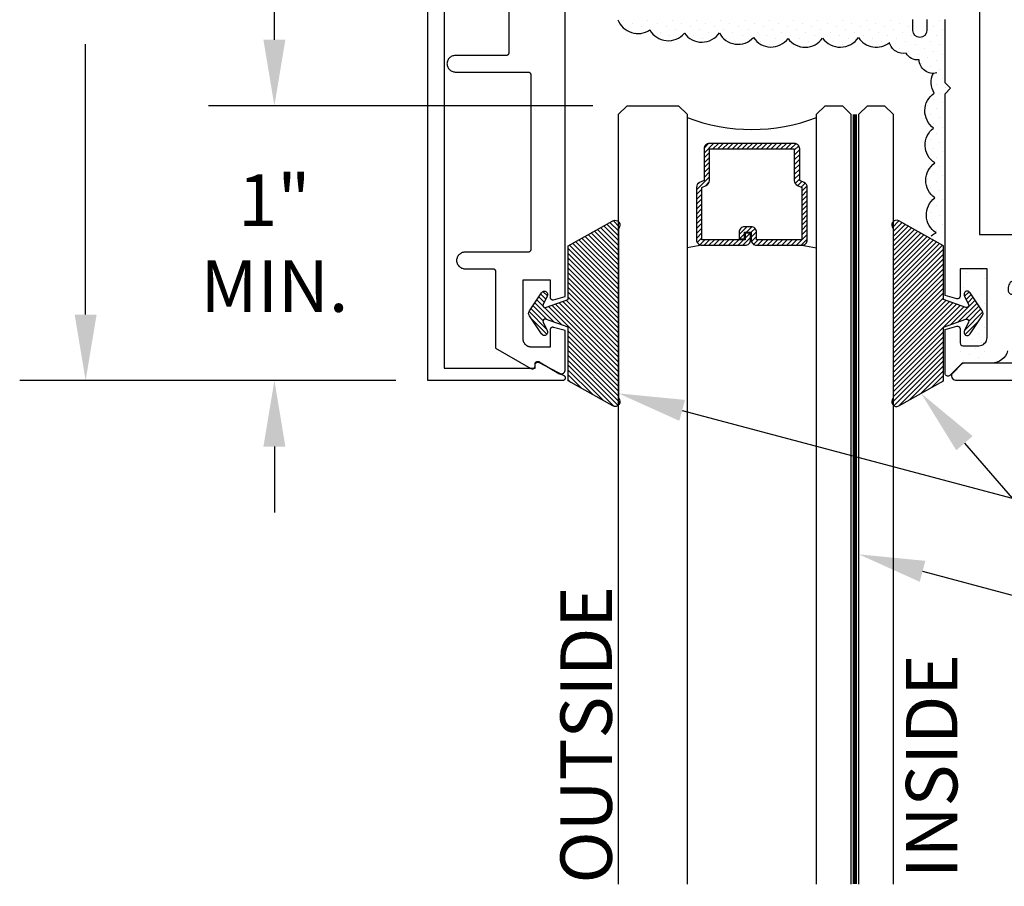
# Model space of a CAD drawing. Units: inches. Extents: x 35.4 to 50, y 44.4 to 50.6.
# Drawn here: x 35.4 to 38.9, y 44.4 to 47.5 of the extents above; entities that cross this region are included whole.
import ezdxf
from ezdxf import colors
from ezdxf.entities.mleader import LeaderData, LeaderLine
from ezdxf.math import Vec2, Vec3

# ---------------------------------------------------------------- set-up
doc = ezdxf.new("R2010")
doc.units = ezdxf.units.IN
doc.header["$MEASUREMENT"] = 0
doc.linetypes.add('HIDDEN2', pattern=[0.1875, 0.125, -0.0625])
doc.layers.get('0').update_dxf_attribs({"color": 5})
for name, color, linetype in [('Arcadia-Dim', 4, 'Continuous'), ('Arcadia-Hidden', 1, 'HIDDEN2'), ('Arcadia-Profile', 5, 'Continuous'), ('Arcadia-Shade', 8, 'Continuous'), ('Arcadia-Text', 3, 'Continuous')]:
    doc.layers.add(name, color=color, linetype=linetype)
doc.styles.get("Standard").update_dxf_attribs({"font": 'ARIALN.TTF'})
doc.dimstyles.get("Standard").update_dxf_attribs({"dimscale": 0, "dimtxt": 0.09375, "dimasz": 0.12, "dimexe": 0.12, "dimexo": 0.0625, "dimgap": 0.09, "dimtad": 0, "dimtih": 1, "dimtoh": 1, "dimdec": 4, "dimzin": 0, "dimdsep": 46, "dimlunit": 4, "dimtxsty": 'Standard', "dimcen": 0.09, "dimadec": 0, "dimazin": 0, "dimtfac": 1, "dimtdec": 4, "dimtofl": 0, "dimtmove": 0, "dimatfit": 3, "dimfxl": 1, "dimtolj": 1, "dimtzin": 0, "dimarcsym": 0})

# ---------------------------------------------------------------- blocks, each defined once
blk = doc.blocks.new('OPG1985')
at = {"layer": 'Arcadia-Shade'}
h = blk.add_hatch(dxfattribs=at)
h.set_pattern_fill('ANSI31', color=256, scale=0.1, style=0)
edge = h.paths.add_edge_path()
edge.add_line((0.2776, 0.282), (0.2625, 0.2514))
edge.add_arc((0.2728, 0.2454), 0.012, 149.9342, 329.9342)
edge.add_line((0.2832, 0.2394), (0.3274, 0.3054))
edge.add_arc((0.3144, 0.3141), 0.0156, 326.1593, 393.8407)
edge.add_line((0.3274, 0.3228), (0.2832, 0.3888))
edge.add_arc((0.2728, 0.3828), 0.012, 30.066, 210.066)
edge.add_line((0.2625, 0.3768), (0.2776, 0.3462))
edge.add_arc((0.2706, 0.3427), 0.00781, -109.3531, 26.2913, ccw=False)
edge.add_line((0.268, 0.3354), (0.1862, 0.3641))
edge.add_line((0.1862, 0.3641), (0.1862, 0.5601))
edge.add_line((0.1862, 0.5601), (0.0237, 0.6506))
edge.add_arc((0.0152, 0.6355), 0.0174, 60.8849, 225.4024)
edge.add_line((0.003, 0.6231), (0.003, 0.0051))
edge.add_arc((0.0152, -0.0073), 0.0174, 134.5976, 299.1151)
edge.add_line((0.0237, -0.0225), (0.1862, 0.0681))
edge.add_line((0.1862, 0.0681), (0.1862, 0.2641))
edge.add_line((0.1862, 0.2641), (0.268, 0.2928))
edge.add_arc((0.2706, 0.2854), 0.00781, -26.2913, 109.3532, ccw=False)
at = {"layer": 'Arcadia-Profile'}
blk.add_lwpolyline([(0.2776, 0.282), (0.2625, 0.2514, 1), (0.2832, 0.2394), (0.3274, 0.3054, 0.304211), (0.3274, 0.3228), (0.2832, 0.3888, 1), (0.2625, 0.3768), (0.2776, 0.3462, -0.672253), (0.268, 0.3354), (0.1862, 0.3641), (0.1862, 0.5601), (0.0237, 0.6506, 0.873259), (0.003, 0.6231), (0.003, 0.0051, 0.873259), (0.0237, -0.0225), (0.1862, 0.0681), (0.1862, 0.2641), (0.268, 0.2928, -0.672254)], format="xyb", close=True, dxfattribs=at)
blk = doc.blocks.new('*D8')
at = {"layer": 'Arcadia-Dim', "color": 0, "lineweight": -2, "transparency": 16777216}
for p, q in [((36.7214, 49.2281), (35.3527, 49.2281)), ((35.5927, 48.9881), (35.5927, 48.0038)), ((35.5927, 46.468), (35.5927, 47.4523)), ((36.7214, 46.228), (35.3527, 46.228))]:
    blk.add_line(p, q, dxfattribs=at)
at = {"layer": 'Arcadia-Dim', "color": 0, "transparency": 16777216}
for points in [[(35.5527, 48.9881), (35.6327, 48.9881), (35.5927, 49.2281)], [(35.5527, 46.468), (35.6327, 46.468), (35.5927, 46.228)]]:
    blk.add_solid(points, dxfattribs=at)
at = {"layer": 'Defpoints', "transparency": 16777216}
for p in [(36.8464, 49.2281), (35.5927, 46.228), (36.8464, 46.228)]:
    blk.add_point(p, dxfattribs=at)
at = {"layer": 'Arcadia-Dim', "color": 0, "transparency": 16777216, "insert": (35.5927, 47.728), "char_height": 0.1875, "attachment_point": 5}
blk.add_mtext('\\A1;3"', dxfattribs=at)
blk = doc.blocks.new('*D9')
at = {"layer": 'Arcadia-Dim', "color": 0, "lineweight": -2, "transparency": 16777216}
for p, q in [((36.2799, 47.468), (36.2799, 47.708)), ((37.4386, 47.228), (36.0399, 47.228)), ((36.7134, 46.228), (36.0399, 46.228)), ((36.2799, 45.988), (36.2799, 45.748))]:
    blk.add_line(p, q, dxfattribs=at)
at = {"layer": 'Arcadia-Dim', "color": 0, "transparency": 16777216}
for points in [[(36.2399, 47.468), (36.3199, 47.468), (36.2799, 47.228)], [(36.2399, 45.988), (36.3199, 45.988), (36.2799, 46.228)]]:
    blk.add_solid(points, dxfattribs=at)
at = {"layer": 'Defpoints', "transparency": 16777216}
for p in [(36.2799, 47.228), (37.5636, 47.228), (36.8384, 46.228)]:
    blk.add_point(p, dxfattribs=at)
at = {"layer": 'Arcadia-Dim', "color": 0, "transparency": 16777216, "insert": (36.2799, 46.728), "char_height": 0.1875, "attachment_point": 5}
blk.add_mtext('\\A1;1" \\PMIN.', dxfattribs=at)
blk = doc.blocks.new('*U12')
at = {"layer": 'Arcadia-Profile', "lineweight": -3}
h = blk.add_hatch(dxfattribs=at)
h.set_pattern_fill('ANSI31', color=256, scale=0.1, angle=270, style=0)
h.set_pattern_definition([(315, (-10.781985, 12.972068), (0.008838835, 0.008838835), [])])
edge = h.paths.add_edge_path()
edge.add_line((0.4401, -0.017), (0.4401, -0.041))
edge.add_arc((0.4598, -0.041), 0.0197, 180, 270)
edge.add_line((0.4598, -0.0607), (0.4848, -0.0607))
edge.add_line((0.4848, -0.0607), (0.4848, -0.041))
edge.add_line((0.4848, -0.041), (0.4598, -0.041))
edge.add_line((0.4598, -0.041), (0.4598, -0.017))
edge.add_line((0.4598, -0.017), (0.4879, -0.017))
edge.add_arc((0.4879, 0.0027), 0.0197, 270, 360)
edge.add_line((0.5076, 0.0027), (0.5076, 0.1676))
edge.add_arc((0.4879, 0.1676), 0.0197, 0, 90)
edge.add_line((0.4879, 0.1873), (0.2974, 0.1873))
edge.add_arc((0.2974, 0.1676), 0.0197, 90, 155.4529)
edge.add_line((0.2795, 0.1758), (0.2722, 0.1598))
edge.add_line((0.2722, 0.1598), (0.1573, 0.1598))
edge.add_arc((0.1573, 0.1402), 0.0197, 90, 180)
edge.add_line((0.1376, 0.1402), (0.1376, -0.1689))
edge.add_arc((0.1573, -0.1689), 0.0197, 180, 270)
edge.add_line((0.1573, -0.1886), (0.2722, -0.1886))
edge.add_line((0.2722, -0.1886), (0.2795, -0.2045))
edge.add_arc((0.2974, -0.1964), 0.0197, 204.5471, 270)
edge.add_line((0.2974, -0.216), (0.4879, -0.216))
edge.add_arc((0.4879, -0.1964), 0.0197, 270, 360)
edge.add_line((0.5076, -0.1964), (0.5076, -0.0387))
edge.add_arc((0.4879, -0.0387), 0.0197, 0, 90)
edge.add_line((0.4879, -0.019), (0.4637, -0.019))
edge.add_line((0.4637, -0.019), (0.4637, -0.0387))
edge.add_line((0.4637, -0.0387), (0.4879, -0.0387))
edge.add_line((0.4879, -0.0387), (0.4879, -0.1964))
edge.add_line((0.4879, -0.1964), (0.2974, -0.1964))
edge.add_line((0.2974, -0.1964), (0.2901, -0.1804))
edge.add_arc((0.2722, -0.1886), 0.0197, 24.5471, 90)
edge.add_line((0.2722, -0.1689), (0.1573, -0.1689))
edge.add_line((0.1573, -0.1689), (0.1573, 0.1402))
edge.add_line((0.1573, 0.1402), (0.2722, 0.1402))
edge.add_arc((0.2722, 0.1598), 0.0197, 270, 335.4529)
edge.add_line((0.2901, 0.1517), (0.2974, 0.1676))
edge.add_line((0.2974, 0.1676), (0.4879, 0.1676))
edge.add_line((0.4879, 0.1676), (0.4879, 0.0027))
edge.add_line((0.4879, 0.0027), (0.4598, 0.0027))
edge.add_arc((0.4598, -0.017), 0.0197, 90, 180)
at = {"layer": 'Arcadia-Hidden', "const_width": 0.0156}
blk.add_lwpolyline([(0.0312, 0.3606), (2.832, 0.3606)], dxfattribs=at)
at = {"layer": 'Arcadia-Profile'}
for p, q in [((0.5076, 0.1676), (0.5169, 0.2212)), ((0.2815, -0.208), (0.2857, -0.2122)), ((0.5076, -0.1964), (0.5169, -0.25))]:
    blk.add_line(p, q, dxfattribs=at)
for points in [[(2.832, 0.375), (0.0312, 0.375), (0, 0.4062), (0, 0.4687), (0.0312, 0.5), (2.832, 0.5)], [(2.832, 0.2212), (0.0312, 0.2212), (0, 0.2525), (0, 0.315), (0.0312, 0.3462), (2.832, 0.3462)], [(2.832, -0.5), (0.0312, -0.5), (0, -0.4687), (0, -0.2812), (0.0312, -0.25), (2.832, -0.25)]]:
    blk.add_lwpolyline(points, dxfattribs=at)
blk.add_lwpolyline([(0.4401, -0.017), (0.4401, -0.041, 0.414214), (0.4598, -0.0607), (0.4848, -0.0607), (0.4848, -0.041), (0.4598, -0.041), (0.4598, -0.017), (0.4879, -0.017, 0.414214), (0.5076, 0.0027), (0.5076, 0.1676, 0.414214), (0.4879, 0.1873), (0.2974, 0.1873, 0.293619), (0.2795, 0.1758), (0.2722, 0.1598), (0.1573, 0.1598, 0.414214), (0.1376, 0.1402), (0.1376, -0.1689, 0.414214), (0.1573, -0.1886), (0.2722, -0.1886), (0.2795, -0.2045, 0.293619), (0.2974, -0.216), (0.4879, -0.216, 0.414214), (0.5076, -0.1964), (0.5076, -0.0387, 0.414214), (0.4879, -0.019), (0.4637, -0.019), (0.4637, -0.0387), (0.4879, -0.0387), (0.4879, -0.1964), (0.2974, -0.1964), (0.2901, -0.1804, 0.293619), (0.2722, -0.1689), (0.1573, -0.1689), (0.1573, 0.1402), (0.2722, 0.1402, 0.293619), (0.2901, 0.1517), (0.2974, 0.1676), (0.4879, 0.1676), (0.4879, 0.0027), (0.4598, 0.0027, 0.414214)], format="xyb", close=True, dxfattribs=at)
blk.add_arc((-0.571, -0.0144), 0.6575, 339.0007, 20.9993, dxfattribs=at)

msp = doc.modelspace()

# ---------------------------------------------------------------- hatches: boundary and pattern name
at = {"layer": 'Arcadia-Shade'}
h = msp.add_hatch(dxfattribs=at)
h.set_pattern_fill('DOTS', color=256, scale=0.5, angle=45, style=0)
h.set_pattern_definition([(45, (-175.51988, -415.18686), (-0.0110485435, 0.0331456304), [0, -0.03125])])
edge = h.paths.add_edge_path()
edge.add_line((38.58086, 46.45457), (38.58086, 46.46286))
edge.add_arc((38.65826, 46.45872), 0.07752, 176.93453, 183.06547)
edge = h.paths.add_edge_path()
edge.add_line((38.71919, 46.56377), (38.7215, 46.56377))
edge.add_line((38.7215, 46.56377), (38.7215, 47.27058))
edge.add_line((38.7215, 47.27058), (38.7415, 47.29058))
edge.add_line((38.7415, 47.29058), (38.7215, 47.31058))
edge.add_line((38.7215, 47.31058), (38.7215, 47.54058))
edge.add_line((38.7215, 47.54058), (38.6545, 47.54058))
edge.add_line((38.6545, 47.54058), (38.6545, 47.50058))
edge.add_arc((38.6295, 47.50058), 0.025, -180, 0, ccw=False)
edge.add_line((38.6045, 47.50058), (38.6045, 47.54058))
edge.add_line((38.6045, 47.54058), (37.53544, 47.54058))
edge.add_line((37.53544, 47.54058), (37.53544, 47.54069))
edge.add_line((37.53544, 47.54069), (37.53067, 47.54069))
edge.add_arc((37.60346, 47.56841), 0.07789, 200.84611, 303.63905)
edge.add_arc((37.7137, 47.54155), 0.0771, 209.52468, 319.52468)
edge.add_arc((37.83548, 47.53699), 0.07781, 215.77495, 325.77495)
edge.add_arc((37.96784, 47.52804), 0.07642, 207.09434, 317.09434)
edge.add_arc((38.08789, 47.51831), 0.07678, 213.43158, 323.43158)
edge.add_arc((38.21182, 47.51745), 0.07676, 215.78557, 325.78557)
edge.add_arc((38.34014, 47.52098), 0.07991, 215.75227, 325.75227)
edge.add_arc((38.47112, 47.51891), 0.07782, 213.45266, 308.32493)
edge.add_arc((38.56817, 47.46814), 0.04986, 191.89873, 283.55291)
edge.add_arc((38.61978, 47.43921), 0.04444, 206.08056, 279.00926)
edge.add_arc((38.67819, 47.39712), 0.05149, 182.01586, 269.31719)
edge.add_arc((38.74797, 47.31364), 0.07732, 155.55722, 211.12571)
edge.add_arc((38.72512, 47.20941), 0.07751, 123.99318, 233.99318)
edge.add_arc((38.72624, 47.08478), 0.07755, 127.01293, 237.01293)
edge.add_arc((38.72847, 46.95625), 0.0775, 125, 235)
edge.add_arc((38.7307, 46.83084), 0.07755, 127.01293, 237.01293)
edge.add_arc((38.72178, 46.6945), 0.07869, 115.04182, 130.2255)
edge.add_line((38.67097, 46.75457), (38.71919, 46.73581))
edge.add_line((38.71919, 46.73581), (38.71919, 46.56377))
edge = h.paths.add_edge_path()
edge.add_line((38.84414, 46.61069), (38.84414, 46.50181))
edge.add_arc((38.8265, 46.47158), 0.035, -90, 59.73588, ccw=False)
edge.add_line((38.8265, 46.43658), (38.7215, 46.43658))
edge.add_line((38.7215, 46.43658), (38.7215, 46.41237))
edge.add_line((38.7215, 46.41237), (38.76391, 46.42374))
edge.add_arc((38.7665, 46.41408), 0.01, 0, 105, ccw=False)
edge.add_line((38.7765, 46.41408), (38.7765, 46.29008))
edge.add_line((38.7765, 46.29008), (38.8745, 46.29008))
edge.add_line((38.8745, 46.29008), (38.8745, 46.30407))
edge.add_line((38.8745, 46.30407), (38.87209, 46.30546))
edge.add_line((38.87209, 46.30546), (38.8745, 46.30685))
edge.add_line((38.8745, 46.30685), (38.8745, 46.35283))
edge.add_line((38.8745, 46.35283), (38.87209, 46.35421))
edge.add_line((38.87209, 46.35421), (38.8745, 46.3556))
edge.add_line((38.8745, 46.3556), (38.8745, 46.40159))
edge.add_line((38.8745, 46.40159), (38.87209, 46.40297))
edge.add_line((38.87209, 46.40297), (38.8745, 46.40436))
edge.add_line((38.8745, 46.40436), (38.8745, 46.45034))
edge.add_line((38.8745, 46.45034), (38.87209, 46.45172))
edge.add_line((38.87209, 46.45172), (38.8745, 46.45311))
edge.add_line((38.8745, 46.45311), (38.8745, 46.4991))
edge.add_line((38.8745, 46.4991), (38.87209, 46.50048))
edge.add_line((38.87209, 46.50048), (38.8745, 46.50187))
edge.add_line((38.8745, 46.50187), (38.8745, 46.54785))
edge.add_line((38.8745, 46.54785), (38.87209, 46.54924))
edge.add_line((38.87209, 46.54924), (38.8745, 46.55063))
edge.add_line((38.8745, 46.55063), (38.8745, 46.63308))
edge.add_line((38.8745, 46.63308), (38.7765, 46.63308))
edge.add_line((38.7765, 46.63308), (38.7765, 46.56377))
edge.add_line((38.7765, 46.56377), (38.79282, 46.56377))
edge.add_line((38.79282, 46.56377), (38.79282, 46.61069))
edge.add_line((38.79282, 46.61069), (38.84414, 46.61069))

# ---------------------------------------------------------------- linework, layer by layer
at = {"layer": 'Arcadia-Profile'}
for points in [[(36.89845, 49.18307), (36.89845, 46.27297), (37.22912, 46.27297), (37.22912, 46.28497), (37.22915, 46.28566), (37.22922, 46.28636), (37.22934, 46.28705), (37.22951, 46.28772), (37.22973, 46.28839), (37.22999, 46.28903), (37.23029, 46.28966), (37.23064, 46.29027), (37.23103, 46.29085), (37.23146, 46.2914), (37.23193, 46.29191), (37.23243, 46.2924), (37.23297, 46.29285), (37.23353, 46.29326), (37.23412, 46.29363), (37.23474, 46.29396), (37.23538, 46.29424), (37.23603, 46.29448), (37.2367, 46.29467), (37.23739, 46.29482), (37.23808, 46.29491), (37.23877, 46.29496), (37.23947, 46.29496), (37.24017, 46.29491), (37.24086, 46.29482), (37.24154, 46.29467), (37.24221, 46.29448), (37.24287, 46.29424), (37.24351, 46.29396), (37.24412, 46.29363), (37.33347, 46.24663), (37.33421, 46.24616), (37.3349, 46.24563), (37.33554, 46.24504), (37.33613, 46.24439), (37.33667, 46.2437), (37.33713, 46.24296), (37.33754, 46.24219), (37.33787, 46.24138), (37.33813, 46.24055), (37.33832, 46.2397), (37.33844, 46.23884), (37.33847, 46.23796), (37.33844, 46.23709), (37.33832, 46.23623), (37.33813, 46.23538), (37.33787, 46.23454), (37.33754, 46.23374), (37.33713, 46.23296), (37.33667, 46.23223), (37.33613, 46.23154), (37.33554, 46.23089), (37.3349, 46.2303), (37.33421, 46.22977), (37.33347, 46.2293), (37.3327, 46.2289), (37.33189, 46.22857), (37.33106, 46.2283), (37.33021, 46.22812), (37.32935, 46.228), (37.32847, 46.22796), (36.83845, 46.22796), (36.83845, 49.22808)], [(38.99908, 48.69734), (38.84624, 48.69734), (38.84624, 46.7594), (38.99908, 46.7594)], [(37.13321, 47.71857), (37.13321, 47.42057), (37.1332, 47.42004), (37.13315, 47.41952), (37.13309, 47.419), (37.13299, 47.41849), (37.13287, 47.41798), (37.13272, 47.41748), (37.13255, 47.41698), (37.13234, 47.4165), (37.13212, 47.41603), (37.13187, 47.41557), (37.1316, 47.41512), (37.1313, 47.41469), (37.13098, 47.41427), (37.13064, 47.41388), (37.13028, 47.4135), (37.1299, 47.41314), (37.1295, 47.4128), (37.12909, 47.41248), (37.12866, 47.41218), (37.12821, 47.41191), (37.12775, 47.41166), (37.12728, 47.41143), (37.12679, 47.41123), (37.1263, 47.41106), (37.1258, 47.41091), (37.12529, 47.41079), (37.12477, 47.41069), (37.12425, 47.41062), (37.12373, 47.41058), (37.12321, 47.41057), (36.93818, 47.41057), (36.93505, 47.4104), (36.93195, 47.40991), (36.92891, 47.4091), (36.92598, 47.40797), (36.92318, 47.40655), (36.92055, 47.40484), (36.91811, 47.40286), (36.91589, 47.40064), (36.91391, 47.3982), (36.9122, 47.39557), (36.91078, 47.39277), (36.90965, 47.38984), (36.90884, 47.3868), (36.90835, 47.3837), (36.90818, 47.38057), (36.90835, 47.37743), (36.90884, 47.37433), (36.90965, 47.3713), (36.91078, 47.36836), (36.9122, 47.36557), (36.91391, 47.36293), (36.91589, 47.36049), (36.91811, 47.35827), (36.92055, 47.3563), (36.92318, 47.35459), (36.92598, 47.35316), (36.92891, 47.35204), (36.93195, 47.35122), (36.93505, 47.35073), (36.93818, 47.35057), (37.20321, 47.35057), (37.20373, 47.35055), (37.20425, 47.35051), (37.20477, 47.35044), (37.20529, 47.35035), (37.2058, 47.35023), (37.2063, 47.35008), (37.20679, 47.3499), (37.20728, 47.3497), (37.20775, 47.34948), (37.20821, 47.34923), (37.20866, 47.34895), (37.20909, 47.34866), (37.2095, 47.34834), (37.2099, 47.348), (37.21028, 47.34764), (37.21064, 47.34726), (37.21098, 47.34686), (37.2113, 47.34644), (37.2116, 47.34601), (37.21187, 47.34557), (37.21212, 47.34511), (37.21234, 47.34463), (37.21255, 47.34415), (37.21272, 47.34366), (37.21287, 47.34316), (37.21299, 47.34265), (37.21309, 47.34213), (37.21315, 47.34161), (37.2132, 47.34109), (37.21321, 47.34057), (37.21321, 46.70492), (37.2132, 46.7044), (37.21315, 46.70388), (37.21309, 46.70336), (37.21299, 46.70284), (37.21287, 46.70233), (37.21272, 46.70183), (37.21255, 46.70134), (37.21234, 46.70086), (37.21212, 46.70038), (37.21187, 46.69992), (37.2116, 46.69948), (37.2113, 46.69904), (37.21098, 46.69863), (37.21064, 46.69823), (37.21028, 46.69785), (37.2099, 46.69749), (37.2095, 46.69715), (37.20909, 46.69683), (37.20866, 46.69654), (37.20821, 46.69626), (37.20775, 46.69601), (37.20728, 46.69579), (37.20679, 46.69559), (37.2063, 46.69541), (37.2058, 46.69526), (37.20529, 46.69514), (37.20477, 46.69505), (37.20425, 46.69498), (37.20373, 46.69494), (37.20321, 46.69492), (36.97321, 46.69492), (36.97007, 46.69476), (36.96697, 46.69427), (36.96394, 46.69345), (36.96101, 46.69233), (36.95821, 46.6909), (36.95558, 46.68919), (36.95314, 46.68722), (36.95092, 46.685), (36.94894, 46.68256), (36.94723, 46.67992), (36.9458, 46.67712), (36.94468, 46.67419), (36.94386, 46.67116), (36.94337, 46.66806), (36.94321, 46.66492), (36.94337, 46.66179), (36.94386, 46.65869), (36.94468, 46.65565), (36.9458, 46.65272), (36.94723, 46.64992), (36.94894, 46.64729), (36.95092, 46.64485), (36.95314, 46.64263), (36.95558, 46.64065), (36.95821, 46.63894), (36.96101, 46.63752), (36.96394, 46.63639), (36.96697, 46.63558), (36.97007, 46.63509), (36.97321, 46.63492), (37.07521, 46.63492), (37.07573, 46.63491), (37.07625, 46.63487), (37.07677, 46.6348), (37.07729, 46.6347), (37.0778, 46.63458), (37.0783, 46.63443), (37.07879, 46.63426), (37.07928, 46.63406), (37.07975, 46.63383), (37.08021, 46.63358), (37.08066, 46.63331), (37.08109, 46.63301), (37.0815, 46.63269), (37.0819, 46.63235), (37.08228, 46.63199), (37.08264, 46.63161), (37.08298, 46.63122), (37.0833, 46.6308), (37.0836, 46.63037), (37.08387, 46.62992), (37.08412, 46.62946), (37.08434, 46.62899), (37.08455, 46.62851), (37.08472, 46.62801), (37.08487, 46.62751), (37.08499, 46.627), (37.08509, 46.62649), (37.08515, 46.62597), (37.0852, 46.62545), (37.08521, 46.62492), (37.08521, 46.34654), (37.21386, 46.27226), (37.21448, 46.27193), (37.21512, 46.27165), (37.21577, 46.27141), (37.21644, 46.27122), (37.21713, 46.27107), (37.21782, 46.27098), (37.21852, 46.27093), (37.21921, 46.27093), (37.21991, 46.27098), (37.2206, 46.27107), (37.22128, 46.27122), (37.22195, 46.27141), (37.22261, 46.27165), (37.22325, 46.27193), (37.22386, 46.27226), (37.22446, 46.27263), (37.22502, 46.27304), (37.22556, 46.27349), (37.22606, 46.27398), (37.22652, 46.27449), (37.22695, 46.27504), (37.22734, 46.27562), (37.22769, 46.27623), (37.228, 46.27686), (37.22826, 46.2775), (37.22848, 46.27817), (37.22865, 46.27884), (37.22877, 46.27953), (37.22884, 46.28022), (37.22886, 46.28092), (37.22886, 46.28792), (37.22889, 46.28862), (37.22896, 46.28932), (37.22909, 46.29001), (37.22926, 46.2907), (37.22947, 46.29136), (37.22974, 46.29201), (37.23005, 46.29264), (37.2304, 46.29325), (37.2308, 46.29383), (37.23123, 46.29438), (37.23171, 46.2949), (37.23221, 46.29539), (37.23275, 46.29584), (37.23332, 46.29625), (37.23392, 46.29662), (37.23455, 46.29694), (37.23519, 46.29722), (37.23585, 46.29746), (37.23653, 46.29764), (37.23722, 46.29778), (37.23791, 46.29788), (37.23861, 46.29792), (37.23932, 46.29791), (37.24002, 46.29785), (37.24071, 46.29775), (37.2414, 46.2976), (37.24207, 46.29739), (37.24273, 46.29715), (37.24336, 46.29685), (37.24398, 46.29651), (37.31553, 46.2539), (37.31646, 46.2534), (37.31742, 46.25296), (37.3184, 46.25258), (37.31941, 46.25228), (37.32044, 46.25205), (37.32148, 46.25189), (37.32253, 46.25181), (37.32358, 46.2518), (37.32464, 46.25186), (37.32568, 46.252), (37.32671, 46.25221), (37.32773, 46.25249), (37.32872, 46.25284), (37.32969, 46.25326), (37.33062, 46.25375), (37.33152, 46.2543), (37.33238, 46.25492), (37.33319, 46.25559), (37.33395, 46.25632), (37.33466, 46.2571), (37.33531, 46.25793), (37.3359, 46.2588), (37.33643, 46.25971), (37.3369, 46.26065), (37.33729, 46.26163), (37.33762, 46.26263), (37.33788, 46.26365), (37.33806, 46.26469), (37.33817, 46.26574), (37.33821, 46.26679), (37.33821, 46.41022), (37.2958, 46.42158), (37.2952, 46.42172), (37.2946, 46.42183), (37.29399, 46.42189), (37.29338, 46.42192), (37.29277, 46.42191), (37.29216, 46.42187), (37.29156, 46.42179), (37.29096, 46.42167), (37.29037, 46.42151), (37.28979, 46.42132), (37.28922, 46.42109), (37.28867, 46.42083), (37.28813, 46.42054), (37.28762, 46.42021), (37.28712, 46.41986), (37.28665, 46.41947), (37.2862, 46.41905), (37.28578, 46.41861), (37.28538, 46.41815), (37.28502, 46.41766), (37.28468, 46.41715), (37.28438, 46.41662), (37.28411, 46.41607), (37.28387, 46.41551), (37.28367, 46.41493), (37.28351, 46.41434), (37.28338, 46.41374), (37.28328, 46.41314), (37.28323, 46.41253), (37.28321, 46.41192), (37.28321, 46.34992), (37.21521, 46.34992), (37.21364, 46.34996), (37.21207, 46.35009), (37.21052, 46.35029), (37.20897, 46.35058), (37.20744, 46.35094), (37.20594, 46.35139), (37.20446, 46.35192), (37.20301, 46.35252), (37.20159, 46.35319), (37.20021, 46.35394), (37.19887, 46.35476), (37.19758, 46.35565), (37.19633, 46.35661), (37.19514, 46.35763), (37.194, 46.35871), (37.19292, 46.35985), (37.19189, 46.36104), (37.19094, 46.36229), (37.19005, 46.36358), (37.18923, 46.36492), (37.18848, 46.3663), (37.1878, 46.36772), (37.1872, 46.36917), (37.18668, 46.37065), (37.18623, 46.37216), (37.18586, 46.37369), (37.18558, 46.37523), (37.18537, 46.37679), (37.18525, 46.37835), (37.18521, 46.37992), (37.18521, 46.59492), (37.28321, 46.59492), (37.28321, 46.53195), (37.28323, 46.53134), (37.28329, 46.53072), (37.28338, 46.53011), (37.28351, 46.52951), (37.28368, 46.52892), (37.28389, 46.52834), (37.28413, 46.52777), (37.2844, 46.52722), (37.28471, 46.52668), (37.28505, 46.52617), (37.28542, 46.52568), (37.28582, 46.52521), (37.28625, 46.52477), (37.28671, 46.52435), (37.28719, 46.52397), (37.28769, 46.52361), (37.28822, 46.52329), (37.28876, 46.523), (37.28932, 46.52274), (37.2899, 46.52252), (37.29048, 46.52233), (37.29108, 46.52218), (37.29169, 46.52207), (37.2923, 46.52199), (37.29291, 46.52196), (37.29353, 46.52196), (37.29415, 46.522), (37.29476, 46.52207), (37.29536, 46.52219), (37.29596, 46.52234), (37.33821, 46.53366), (37.33821, 47.59857)]]:
    msp.add_lwpolyline(points, dxfattribs=at)
for points in [[(37.53067, 47.54069, 0.4812296), (37.64661, 47.50356, 0.5205671), (37.77235, 47.49151, 0.5205671), (37.89981, 47.49323, 0.5205671), (38.02382, 47.47601, 0.5205671), (38.14956, 47.47257, 0.5205671), (38.27529, 47.47429, 0.5205671), (38.40619, 47.47601, 0.4393455), (38.51938, 47.45786)], [(38.65445, 47.54107), (38.65445, 47.50111, -1), (38.6045, 47.50111), (38.6045, 47.54107)], [(38.94905, 46.33632, -0.3394543), (38.89116, 46.2919), (38.78331, 46.2919), (38.73843, 46.24702, -0.6681786), (38.72138, 46.25408), (38.72138, 46.41407), (38.76374, 46.42542, -0.4931454), (38.77632, 46.41577), (38.77632, 46.36482, 0.4142136), (38.78631, 46.35483), (38.84425, 46.35483, 0.4142136), (38.87421, 46.3848), (38.87421, 46.63454), (38.77632, 46.63454), (38.77632, 46.53564, -0.4931454), (38.76374, 46.52599), (38.72138, 46.53734), (38.72138, 47.27136), (38.74136, 47.29134), (38.72138, 47.31131), (38.72138, 47.54107)], [(38.62674, 47.39531, -0.3294056), (38.57986, 47.41967, -0.4226952), (38.51938, 47.45786, -0.4226952)], [(38.69145, 47.34737, -0.4818069), (38.62674, 47.39531, -0.4818069)], [(38.67097, 46.75457, -0.0663484), (38.68848, 46.76579, -0.5205671), (38.68401, 46.89276, -0.5205671), (38.68401, 47.01973, -0.5205671), (38.67955, 47.14671, -0.5205671), (38.68178, 47.27367, -0.2473291), (38.67758, 47.34564)], [(46.49051, 46.30988), (39.10011, 46.30988, -0.4142136), (39.08512, 46.32487), (39.08512, 46.54563, 0.4710755), (39.05116, 46.59158), (38.97624, 46.59158, 0.4142136), (38.95127, 46.56661), (38.95127, 46.55662, 0.4142136), (38.96625, 46.54163), (39.02019, 46.54163, -0.4142136), (39.03518, 46.52665), (39.03518, 46.30688, -0.4142136), (39.02019, 46.2919), (38.79155, 46.2919, 0.1989124), (38.78096, 46.28751), (38.74899, 46.25555, 0.6681786), (38.75959, 46.22997), (46.71353, 46.22997, 0.6681786)]]:
    msp.add_lwpolyline(points, format="xyb", dxfattribs=at)

# ---------------------------------------------------------------- block references
at = {"rotation": 270}
msp.add_blockref('*U12', (38.03234, 47.22796), dxfattribs=at)
at = {"layer": 'Arcadia-Profile', "lineweight": -3, "xscale": -1}
msp.add_blockref('OPG1985', (37.53533, 46.15856), dxfattribs=at)
at = {"layer": 'Arcadia-Profile', "lineweight": -3}
msp.add_blockref('OPG1985', (38.52936, 46.15856), dxfattribs=at)

# ---------------------------------------------------------------- texts
at = {"layer": 'Arcadia-Text', "lineweight": -3}
for s, p in [('OUTSIDE', (37.50852, 44.39842)), ('INSIDE', (38.76616, 44.41846))]:
    msp.add_text(s, height=0.1875, rotation=90, dxfattribs=at).set_placement(p)

# ---------------------------------------------------------------- dimensions: what is measured, and where the dimension line sits
at = {"layer": 'Arcadia-Dim'}
dim = msp.add_linear_dim(base=(35.59266, 46.22796), p1=(36.84642, 49.22808), p2=(36.84642, 46.22796), angle=90, dimstyle='Standard', override={"dimscale": 2}, dxfattribs=at)
dim.commit()
dim.dimension.update_dxf_attribs({"geometry": '*D8', "text_midpoint": (35.59266, 47.72802)})
dim = msp.add_linear_dim(base=(36.27988, 47.22796), p1=(36.83845, 46.22796), p2=(37.56359, 47.22796), angle=90, text='<> \\PMIN.', dimstyle='Standard', override={"dimscale": 2}, dxfattribs=at)
dim.commit()
dim.dimension.update_dxf_attribs({"geometry": '*D9', "text_midpoint": (36.27988, 46.72796), "dimtype": 160})

# ---------------------------------------------------------------- leaders
at = {"layer": 'Arcadia-Text', "lineweight": -3}
ml = msp.add_multileader_mtext('Standard', dxfattribs=at)
ml.set_content('OPG 1985 Gasket', color=256)
ml.set_leader_properties()
ml.build(insert=Vec2(0, 0))
ml.multileader.update_dxf_attribs({"dogleg_length": 0.36, "arrow_head_size": 0.24})
ctx = ml.context
ctx.base_point, ctx.char_height, ctx.arrow_head_size, ctx.landing_gap_size, ctx.plane_origin = Vec3(39.1928, 45.80004), 0.18, 0.24, 0.18, Vec3(38.19337, 42.06696)
notes = []
notes.append((ctx, [(0, (1, 1, 0), (38.96616, 45.80004), (1, 0), 0.22664, [(0, [(37.53234, 46.18136)], 0, [])])]))
ctx.mtext.insert, ctx.mtext.flow_direction = Vec3(39.3728, 45.89158), 5
ml = msp.add_multileader_mtext('Standard', dxfattribs=at)
ml.set_content('OPG 1985 Gasket', color=256)
ml.set_leader_properties()
ml.build(insert=Vec2(0, 0))
ml.multileader.update_dxf_attribs({"dogleg_length": 0.36, "arrow_head_size": 0.24})
ctx = ml.context
ctx.base_point, ctx.char_height, ctx.arrow_head_size, ctx.landing_gap_size, ctx.plane_origin = Vec3(39.1928, 45.80004), 0.18, 0.24, 0.18, Vec3(38.19337, 42.06696)
notes.append((ctx, [(0, (1, 1, 0), (38.96616, 45.80004), (1, 0), 0.22664, [(0, [(38.63429, 46.18136)], 0, [])])]))
ctx.mtext.insert, ctx.mtext.flow_direction = Vec3(39.3728, 45.89158), 5
ml = msp.add_multileader_mtext('Standard', dxfattribs=at)
ml.set_content('1" Laminated Insulated Glass', color=256)
ml.set_leader_properties()
ml.build(insert=Vec2(0, 0))
ml.multileader.update_dxf_attribs({"dogleg_length": 0.36, "arrow_head_size": 0.24})
ctx = ml.context
ctx.base_point, ctx.char_height, ctx.arrow_head_size, ctx.landing_gap_size, ctx.plane_origin = Vec3(39.1928, 45.44719), 0.18, 0.24, 0.18, Vec3(38.19337, 41.71411)
notes.append((ctx, [(0, (1, 1, 0), (38.96616, 45.44719), (1, 0), 0.22664, [(0, [(38.40734, 45.59581)], 0, [])])]))
ctx.mtext.insert, ctx.mtext.flow_direction = Vec3(39.3728, 45.53873), 5
for ctx, leaders in notes:
    for number, flags, end, landing, length, lines in leaders:
        leader = LeaderData()
        leader.index, (leader.has_last_leader_line, leader.has_dogleg_vector, leader.attachment_direction) = number, flags
        leader.last_leader_point, leader.dogleg_vector, leader.dogleg_length = Vec3(end), Vec3(landing), length
        for number, points, colour, breaks in lines:
            line = LeaderLine()
            line.index, line.vertices, line.color, line.breaks = number, Vec3.list(points), colors.encode_raw_color(colour), breaks
            leader.lines.append(line)
        ctx.leaders.append(leader)

doc.saveas('drawing.dxf')
